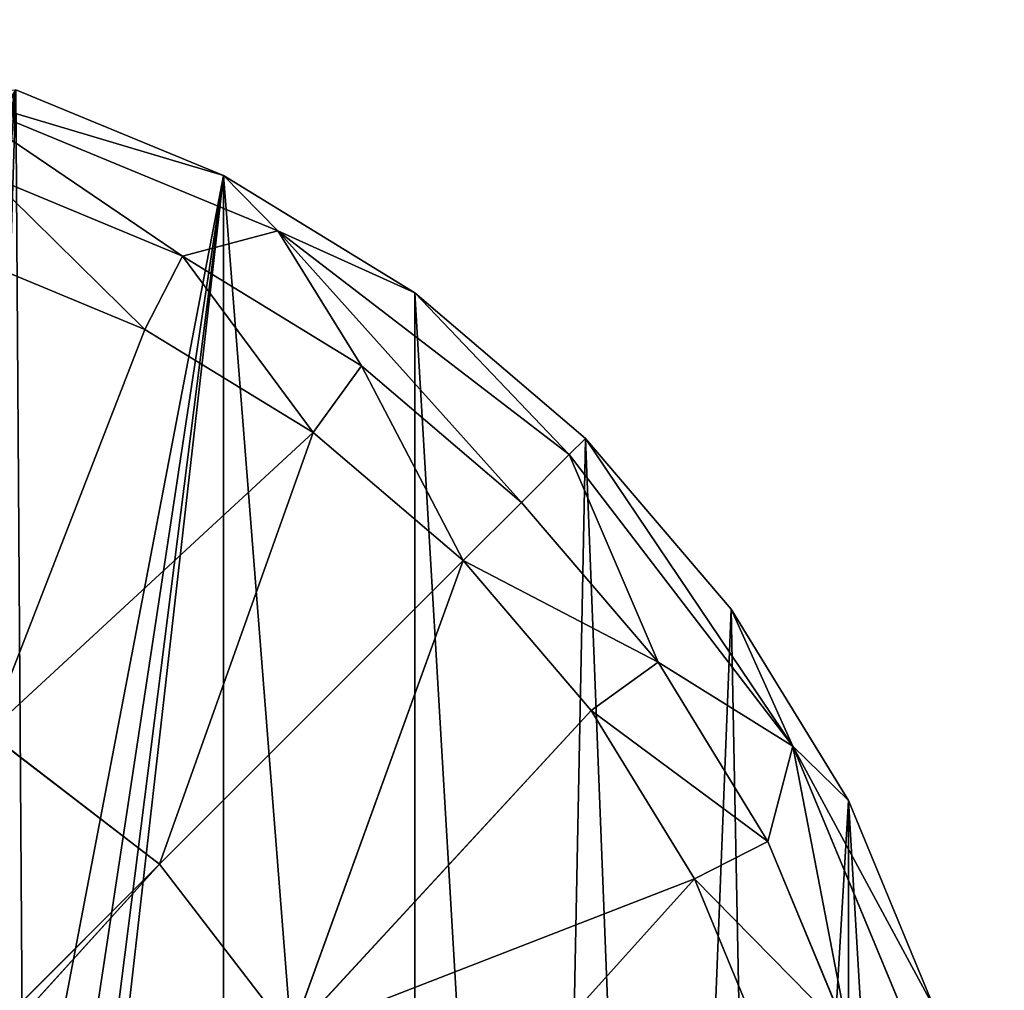
# Model space of a CAD drawing. Units: millimetres. Extents: x 41 to 282, y 23 to 264.
# Drawn here: x 199 to 282, y 182 to 264 of the extents above; entities that cross this region are included whole.
import ezdxf

# ---------------------------------------------------------------- set-up
doc = ezdxf.new("R2010")
doc.units = ezdxf.units.MM
doc.header["$LTSCALE"] = 25.4
doc.layers.get('0').update_dxf_attribs({"true_color": 0xffffff})

# ---------------------------------------------------------------- blocks, each defined once
blk = doc.blocks.new('Gruppo#1')
at = {"color": 7, "true_color": 0xffffff}
for p, q in [((151.379, 235.331, 18.673), (180.013, 223.47, 18.673)), ((151.379, 235.331, 18.673), (180.013, 223.47, 18.673)), ((175.424, 228.15, 38.1), (157.933, 235.395, 38.1)), ((175.424, 228.15, 38.1), (157.933, 235.395, 38.1)), ((171.965, 221.36), (155.578, 228.148)), ((171.965, 221.36), (155.578, 228.148)), ((175.424, 228.15, 38.1), (180.013, 223.47, 18.673)), ((191.566, 218.258, 38.1), (175.424, 228.15, 38.1)), ((175.424, 228.15, 38.1), (180.013, 223.47, 18.673)), ((191.566, 218.258, 38.1), (175.424, 228.15, 38.1)), ((180.013, 223.47, 18.673), (171.965, 221.36)), ((180.013, 223.47, 18.673), (171.965, 221.36)), ((180.013, 223.47, 18.673), (204.602, 204.602, 18.673)), ((180.013, 223.47, 18.673), (191.566, 218.258, 38.1)), ((180.013, 223.47, 18.673), (191.566, 218.258, 38.1)), ((180.013, 223.47, 18.673), (204.602, 204.602, 18.673)), ((200.574, 200.574), (180.013, 223.47, 18.673)), ((180.013, 223.47, 18.673), (187.087, 212.093)), ((200.574, 200.574), (180.013, 223.47, 18.673)), ((180.013, 223.47, 18.673), (187.087, 212.093)), ((168.806, 215.161, 26.67), (153.428, 221.53, 26.67)), ((168.806, 215.161, 26.67), (153.428, 221.53, 26.67)), ((168.806, 215.161, 26.67), (171.965, 221.36)), ((168.806, 215.161, 26.67), (171.965, 221.36)), ((187.087, 212.093), (171.965, 221.36)), ((187.087, 212.093), (171.965, 221.36)), ((204.602, 204.602, 18.673), (191.566, 218.258, 38.1)), ((205.962, 205.962, 38.1), (191.566, 218.258, 38.1)), ((204.602, 204.602, 18.673), (191.566, 218.258, 38.1)), ((205.962, 205.962, 38.1), (191.566, 218.258, 38.1)), ((168.806, 215.161, 26.67), (155.575, 181.142, 25.129)), ((168.806, 215.161, 26.67), (155.575, 181.142, 25.129)), ((182.997, 206.464, 26.67), (168.806, 215.161, 26.67)), ((182.997, 206.464, 26.67), (168.806, 215.161, 26.67)), ((182.997, 206.464, 26.67), (187.087, 212.093)), ((182.997, 206.464, 26.67), (187.087, 212.093)), ((200.574, 200.574), (187.087, 212.093)), ((200.574, 200.574), (187.087, 212.093)), ((155.575, 181.142, 25.129), (182.997, 206.464, 26.67)), ((155.575, 181.142, 25.129), (182.997, 206.464, 26.67)), ((170.041, 170.041, 25.129), (182.997, 206.464, 26.67)), ((170.041, 170.041, 25.129), (182.997, 206.464, 26.67)), ((195.654, 195.654, 26.67), (182.997, 206.464, 26.67)), ((195.654, 195.654, 26.67), (182.997, 206.464, 26.67)), ((205.962, 205.962, 38.1), (204.602, 204.602, 18.673)), ((205.962, 205.962, 38.1), (204.602, 204.602, 18.673)), ((205.962, 205.962, 38.1), (223.47, 180.013, 18.673)), ((205.962, 205.962, 38.1), (223.47, 180.013, 18.673)), ((218.258, 191.566, 38.1), (205.962, 205.962, 38.1)), ((218.258, 191.566, 38.1), (205.962, 205.962, 38.1)), ((204.602, 204.602, 18.673), (200.574, 200.574)), ((204.602, 204.602, 18.673), (200.574, 200.574)), ((204.602, 204.602, 18.673), (212.093, 187.087)), ((204.602, 204.602, 18.673), (212.093, 187.087)), ((204.602, 204.602, 18.673), (223.47, 180.013, 18.673)), ((204.602, 204.602, 18.673), (223.47, 180.013, 18.673)), ((195.654, 195.654, 26.67), (200.574, 200.574)), ((195.654, 195.654, 26.67), (200.574, 200.574)), ((212.093, 187.087), (200.574, 200.574)), ((212.093, 187.087), (200.574, 200.574)), ((195.654, 195.654, 26.67), (170.041, 170.041, 25.129)), ((195.654, 195.654, 26.67), (170.041, 170.041, 25.129)), ((195.654, 195.654, 26.67), (181.142, 155.575, 25.129)), ((195.654, 195.654, 26.67), (181.142, 155.575, 25.129)), ((206.464, 182.997, 26.67), (195.654, 195.654, 26.67)), ((206.464, 182.997, 26.67), (195.654, 195.654, 26.67)), ((228.15, 175.424, 38.1), (218.258, 191.566, 38.1)), ((223.47, 180.013, 18.673), (218.258, 191.566, 38.1)), ((223.47, 180.013, 18.673), (218.258, 191.566, 38.1)), ((228.15, 175.424, 38.1), (218.258, 191.566, 38.1)), ((206.464, 182.997, 26.67), (212.093, 187.087)), ((206.464, 182.997, 26.67), (212.093, 187.087)), ((221.36, 171.965), (212.093, 187.087)), ((223.47, 180.013, 18.673), (212.093, 187.087)), ((221.36, 171.965), (212.093, 187.087)), ((223.47, 180.013, 18.673), (212.093, 187.087)), ((181.142, 155.575, 25.129), (206.464, 182.997, 26.67)), ((181.142, 155.575, 25.129), (206.464, 182.997, 26.67)), ((215.161, 168.806, 26.67), (206.464, 182.997, 26.67)), ((215.161, 168.806, 26.67), (206.464, 182.997, 26.67)), ((155.575, 181.142, 25.129), (170.041, 170.041, 25.129)), ((155.575, 181.142, 25.129), (170.041, 170.041, 25.129)), ((223.47, 180.013, 18.673), (221.36, 171.965)), ((223.47, 180.013, 18.673), (221.36, 171.965)), ((223.47, 180.013, 18.673), (235.331, 151.379, 18.673)), ((223.47, 180.013, 18.673), (235.331, 151.379, 18.673)), ((228.15, 175.424, 38.1), (223.47, 180.013, 18.673)), ((228.15, 175.424, 38.1), (223.47, 180.013, 18.673)), ((235.395, 157.933, 38.1), (228.15, 175.424, 38.1)), ((235.395, 157.933, 38.1), (228.15, 175.424, 38.1)), ((215.161, 168.806, 26.67), (221.36, 171.965)), ((215.161, 168.806, 26.67), (221.36, 171.965)), ((228.148, 155.578), (221.36, 171.965)), ((228.148, 155.578), (221.36, 171.965)), ((170.041, 170.041, 25.129), (132.324, 132.324, 22.86)), ((170.041, 170.041, 25.129), (132.324, 132.324, 22.86)), ((170.041, 170.041, 25.129), (134.007, 130.354, 22.86)), ((170.041, 170.041, 25.129), (134.007, 130.354, 22.86)), ((170.041, 170.041, 25.129), (181.142, 155.575, 25.129)), ((170.041, 170.041, 25.129), (181.142, 155.575, 25.129)), ((215.161, 168.806, 26.67), (181.142, 155.575, 25.129)), ((215.161, 168.806, 26.67), (181.142, 155.575, 25.129)), ((221.53, 153.428, 26.67), (215.161, 168.806, 26.67)), ((221.53, 153.428, 26.67), (215.161, 168.806, 26.67))]:
    blk.add_line(p, q, dxfattribs=at)
at = {"color": 251, "true_color": 0x5a5a5a}
mesh = blk.add_polyface(dxfattribs=at)
corners = [(101.776, 1.485, 38.1), (104.97, 48.317, 38.1), (104.775, 50.8, 38.1), (105.552, 45.894, 38.1), (120.65, 0, 38.1), (106.505, 43.593, 38.1), (107.807, 41.469, 38.1), (109.425, 39.575, 38.1), (111.319, 37.957, 38.1), (113.443, 36.655, 38.1), (115.744, 35.702, 38.1), (118.167, 35.12, 38.1), (120.65, 34.925, 38.1), (139.524, 1.485, 38.1), (123.133, 35.12, 38.1), (125.556, 35.702, 38.1), (127.857, 36.655, 38.1), (129.981, 37.957, 38.1), (127.306, 162.671, 38.1), (127.857, 176.355, 38.1), (125.556, 175.402, 38.1), (133.797, 161.113, 38.1), (129.981, 177.657, 38.1), (131.875, 179.275, 38.1), (133.493, 181.169, 38.1), (134.795, 183.293, 38.1), (139.965, 158.558, 38.1), (135.748, 185.594, 38.1), (136.33, 188.017, 38.1), (136.525, 190.5, 38.1), (157.933, 5.905, 38.1), (133.493, 41.469, 38.1), (131.875, 39.575, 38.1), (134.795, 43.593, 38.1), (135.748, 45.894, 38.1), (136.33, 48.317, 38.1), (136.525, 50.8, 38.1), (139.965, 82.742, 38.1), (145.657, 86.23, 38.1), (150.734, 90.566, 38.1), (155.07, 95.643, 38.1), (158.558, 101.335, 38.1), (175.424, 13.15, 38.1), (161.113, 107.503, 38.1), (162.671, 113.994, 38.1), (163.195, 120.65, 38.1), (134.795, 197.707, 38.1), (157.933, 235.395, 38.1), (133.493, 199.831, 38.1), (135.748, 195.406, 38.1), (136.33, 192.983, 38.1), (145.657, 155.07, 38.1), (150.734, 150.734, 38.1), (155.07, 145.657, 38.1), (158.558, 139.965, 38.1), (175.424, 228.15, 38.1), (161.113, 133.797, 38.1), (162.671, 127.306, 38.1), (191.566, 23.042, 38.1), (191.566, 218.258, 38.1), (202.547, 32.054, 38.1), (205.962, 205.962, 38.1), (212.393, 42.294, 38.1), (218.258, 191.566, 38.1), (220.967, 53.62, 38.1), (228.15, 175.424, 38.1), (228.15, 65.876, 38.1), (233.843, 78.891, 38.1), (235.395, 157.933, 38.1), (237.966, 92.485, 38.1), (239.815, 139.524, 38.1), (240.464, 106.469, 38.1), (241.3, 120.65, 38.1), (1.485, 101.776, 38.1), (1.485, 139.524, 38.1), (0, 120.65, 38.1), (5.905, 83.367, 38.1), (5.905, 157.933, 38.1), (13.15, 65.876, 38.1), (13.15, 175.424, 38.1), (23.042, 49.734, 38.1), (23.042, 191.566, 38.1), (35.338, 35.338, 38.1), (35.338, 205.962, 38.1), (49.734, 218.258, 38.1), (49.734, 23.042, 38.1), (65.876, 13.15, 38.1), (65.876, 228.15, 38.1), (83.367, 5.905, 38.1), (78.105, 120.65, 38.1), (78.629, 113.994, 38.1), (80.187, 107.503, 38.1), (82.742, 101.335, 38.1), (86.23, 95.643, 38.1), (90.566, 90.566, 38.1), (95.643, 86.23, 38.1), (101.335, 82.742, 38.1), (104.97, 53.283, 38.1), (107.503, 80.187, 38.1), (105.552, 55.706, 38.1), (106.505, 58.007, 38.1), (107.807, 60.131, 38.1), (113.994, 78.629, 38.1), (109.425, 62.025, 38.1), (111.319, 63.643, 38.1), (113.443, 64.945, 38.1), (115.744, 65.898, 38.1), (120.65, 78.105, 38.1), (118.167, 66.48, 38.1), (120.65, 66.675, 38.1), (123.133, 66.48, 38.1), (127.306, 78.629, 38.1), (125.556, 65.898, 38.1), (127.857, 64.945, 38.1), (133.797, 80.187, 38.1), (129.981, 63.643, 38.1), (131.875, 62.025, 38.1), (133.493, 60.131, 38.1), (134.795, 58.007, 38.1), (135.748, 55.706, 38.1), (136.33, 53.283, 38.1), (83.367, 235.395, 38.1), (78.629, 127.306, 38.1), (80.187, 133.797, 38.1), (82.742, 139.965, 38.1), (86.23, 145.657, 38.1), (101.776, 239.815, 38.1), (90.566, 150.734, 38.1), (95.643, 155.07, 38.1), (101.335, 158.558, 38.1), (104.775, 190.5, 38.1), (104.97, 188.017, 38.1), (107.503, 161.113, 38.1), (105.552, 185.594, 38.1), (106.505, 183.293, 38.1), (107.807, 181.169, 38.1), (113.994, 162.671, 38.1), (109.425, 179.275, 38.1), (111.319, 177.657, 38.1), (113.443, 176.355, 38.1), (115.744, 175.402, 38.1), (120.65, 163.195, 38.1), (118.167, 174.82, 38.1), (120.65, 174.625, 38.1), (123.133, 174.82, 38.1), (105.552, 195.406, 38.1), (120.65, 241.3, 38.1), (104.97, 192.983, 38.1), (106.505, 197.707, 38.1), (107.807, 199.831, 38.1), (109.425, 201.725, 38.1), (111.319, 203.343, 38.1), (113.443, 204.645, 38.1), (115.744, 205.598, 38.1), (118.167, 206.18, 38.1), (120.65, 206.375, 38.1), (123.133, 206.18, 38.1), (139.524, 239.815, 38.1), (125.556, 205.598, 38.1), (127.857, 204.645, 38.1), (129.981, 203.343, 38.1), (131.875, 201.725, 38.1)]
mesh.append_faces([[corners[k] for k in face] for face in [(16, 13, 17), (18, 19, 20), (30, 31, 32), (46, 47, 48), (70, 71, 72), (73, 74, 75), (143, 141, 144), (157, 160, 161)]], dxfattribs={"vtx0": -1, "color": 251})
mesh.append_faces([[corners[k] for k in face] for face in [(1, 0, 3), (3, 4, 5), (5, 4, 6), (6, 4, 7), (7, 4, 8), (8, 4, 9), (9, 4, 10), (10, 4, 11), (11, 4, 12), (12, 13, 14), (14, 13, 15), (15, 13, 16), (19, 21, 22), (22, 21, 23), (23, 21, 24), (24, 21, 25), (25, 26, 27), (27, 26, 28), (28, 26, 29), (31, 30, 33), (33, 30, 34), (34, 30, 35), (35, 30, 36), (37, 30, 38), (38, 30, 39), (39, 30, 40), (40, 30, 41), (41, 42, 43), (43, 42, 44), (44, 42, 45), (47, 54, 55), (55, 58, 59), (59, 60, 61), (61, 62, 63), (63, 64, 65), (65, 67, 68), (68, 69, 70), (74, 76, 77), (77, 78, 79), (79, 80, 81), (81, 82, 83), (83, 82, 84), (84, 86, 87), (89, 88, 90), (90, 88, 91), (91, 88, 92), (92, 88, 93), (93, 0, 94), (94, 0, 95), (95, 0, 96), (96, 97, 98), (98, 101, 102), (102, 106, 107), (107, 110, 111), (111, 113, 114), (114, 118, 37), (121, 125, 126), (130, 129, 131), (131, 132, 133), (133, 132, 134), (134, 132, 135), (135, 136, 137), (137, 136, 138), (138, 136, 139), (139, 136, 140), (140, 141, 142), (142, 141, 143), (126, 145, 146), (145, 126, 147), (147, 126, 130), (146, 156, 157)]], dxfattribs={"vtx0": -1, "vtx1": -1, "color": 251})
mesh.append_faces([[corners[k] for k in face] for face in [(36, 30, 37), (47, 29, 26), (55, 45, 42), (87, 88, 89), (96, 0, 2), (126, 129, 130)]], dxfattribs={"vtx0": -1, "vtx1": -1, "vtx2": -1, "color": 251})
mesh.append_faces([[corners[k] for k in face] for face in [(0, 1, 2), (3, 0, 4), (12, 4, 13), (19, 18, 21), (25, 21, 26), (41, 30, 42), (47, 46, 49), (47, 49, 50), (47, 50, 29), (47, 26, 51), (47, 51, 52), (47, 52, 53), (47, 53, 54), (55, 54, 56), (55, 56, 57), (55, 57, 45), (55, 42, 58), (59, 58, 60), (61, 60, 62), (63, 62, 64), (65, 64, 66), (65, 66, 67), (68, 67, 69), (70, 69, 71), (74, 73, 76), (77, 76, 78), (79, 78, 80), (81, 80, 82), (84, 82, 85), (84, 85, 86), (87, 86, 88), (93, 88, 0), (96, 2, 97), (98, 97, 99), (98, 99, 100), (98, 100, 101), (102, 101, 103), (102, 103, 104), (102, 104, 105), (102, 105, 106), (107, 106, 108), (107, 108, 109), (107, 109, 110), (111, 110, 112), (111, 112, 113), (114, 113, 115), (114, 115, 116), (114, 116, 117), (114, 117, 118), (37, 118, 119), (37, 119, 120), (37, 120, 36), (89, 121, 87), (121, 89, 122), (121, 122, 123), (121, 123, 124), (121, 124, 125), (126, 125, 127), (126, 127, 128), (126, 128, 129), (131, 129, 132), (135, 132, 136), (140, 136, 141), (146, 145, 148), (146, 148, 149), (146, 149, 150), (146, 150, 151), (146, 151, 152), (146, 152, 153), (146, 153, 154), (146, 154, 155), (146, 155, 156), (157, 156, 158), (157, 158, 159), (157, 159, 160)]], dxfattribs={"vtx0": -1, "vtx2": -1, "color": 251})
mesh = blk.add_polyface(dxfattribs=at)
corners = [(151.379, 235.331, 18.673), (175.424, 228.15, 38.1), (180.013, 223.47, 18.673), (157.933, 235.395, 38.1)]
mesh.append_faces([[corners[k] for k in face] for face in [(0, 1, 2), (1, 0, 3)]], dxfattribs={"vtx0": -1, "color": 251})
mesh = blk.add_polyface(dxfattribs=at)
corners = [(151.379, 235.331, 18.673), (171.965, 221.36), (155.578, 228.148), (180.013, 223.47, 18.673)]
mesh.append_faces([[corners[k] for k in face] for face in [(0, 1, 2), (1, 0, 3)]], dxfattribs={"vtx0": -1, "color": 251})
mesh = blk.add_polyface(dxfattribs=at)
corners = [(168.806, 215.161, 26.67), (155.578, 228.148), (171.965, 221.36), (153.428, 221.53, 26.67)]
mesh.append_faces([[corners[k] for k in face] for face in [(0, 1, 2), (1, 0, 3)]], dxfattribs={"vtx0": -1, "color": 251})
mesh = blk.add_polyface(dxfattribs=at)
corners = [(191.566, 218.258, 38.1), (180.013, 223.47, 18.673), (175.424, 228.15, 38.1)]
mesh.append_faces([[corners[k] for k in face] for face in [(0, 1, 2)]], dxfattribs={"color": 251})
mesh = blk.add_polyface(dxfattribs=at)
corners = [(180.013, 223.47, 18.673), (187.087, 212.093), (171.965, 221.36)]
mesh.append_faces([[corners[k] for k in face] for face in [(0, 1, 2)]], dxfattribs={"color": 251})
mesh = blk.add_polyface(dxfattribs=at)
corners = [(191.566, 218.258, 38.1), (204.602, 204.602, 18.673), (180.013, 223.47, 18.673)]
mesh.append_faces([[corners[k] for k in face] for face in [(0, 1, 2)]], dxfattribs={"color": 251})
mesh = blk.add_polyface(dxfattribs=at)
corners = [(204.602, 204.602, 18.673), (200.574, 200.574), (180.013, 223.47, 18.673)]
mesh.append_faces([[corners[k] for k in face] for face in [(0, 1, 2)]], dxfattribs={"color": 251})
mesh = blk.add_polyface(dxfattribs=at)
corners = [(180.013, 223.47, 18.673), (200.574, 200.574), (187.087, 212.093)]
mesh.append_faces([[corners[k] for k in face] for face in [(0, 1, 2)]], dxfattribs={"color": 251})
mesh = blk.add_polyface(dxfattribs=at)
corners = [(153.428, 221.53, 26.67), (155.575, 181.142, 25.129), (138.729, 188.12, 25.129), (168.806, 215.161, 26.67)]
mesh.append_faces([[corners[k] for k in face] for face in [(0, 1, 2), (1, 0, 3)]], dxfattribs={"vtx0": -1, "color": 251})
mesh = blk.add_polyface(dxfattribs=at)
corners = [(182.997, 206.464, 26.67), (171.965, 221.36), (187.087, 212.093), (168.806, 215.161, 26.67)]
mesh.append_faces([[corners[k] for k in face] for face in [(0, 1, 2), (1, 0, 3)]], dxfattribs={"vtx0": -1, "color": 251})
mesh = blk.add_polyface(dxfattribs=at)
corners = [(205.962, 205.962, 38.1), (204.602, 204.602, 18.673), (191.566, 218.258, 38.1)]
mesh.append_faces([[corners[k] for k in face] for face in [(0, 1, 2)]], dxfattribs={"color": 251})
mesh = blk.add_polyface(dxfattribs=at)
corners = [(182.997, 206.464, 26.67), (155.575, 181.142, 25.129), (168.806, 215.161, 26.67)]
mesh.append_faces([[corners[k] for k in face] for face in [(0, 1, 2)]], dxfattribs={"color": 251})
mesh = blk.add_polyface(dxfattribs=at)
corners = [(195.654, 195.654, 26.67), (187.087, 212.093), (200.574, 200.574), (182.997, 206.464, 26.67)]
mesh.append_faces([[corners[k] for k in face] for face in [(0, 1, 2), (1, 0, 3)]], dxfattribs={"vtx0": -1, "color": 251})
mesh = blk.add_polyface(dxfattribs=at)
corners = [(182.997, 206.464, 26.67), (170.041, 170.041, 25.129), (155.575, 181.142, 25.129)]
mesh.append_faces([[corners[k] for k in face] for face in [(0, 1, 2)]], dxfattribs={"color": 251})
mesh = blk.add_polyface(dxfattribs=at)
corners = [(195.654, 195.654, 26.67), (170.041, 170.041, 25.129), (182.997, 206.464, 26.67)]
mesh.append_faces([[corners[k] for k in face] for face in [(0, 1, 2)]], dxfattribs={"color": 251})
mesh = blk.add_polyface(dxfattribs=at)
corners = [(205.962, 205.962, 38.1), (223.47, 180.013, 18.673), (204.602, 204.602, 18.673)]
mesh.append_faces([[corners[k] for k in face] for face in [(0, 1, 2)]], dxfattribs={"color": 251})
mesh = blk.add_polyface(dxfattribs=at)
corners = [(205.962, 205.962, 38.1), (218.258, 191.566, 38.1), (223.47, 180.013, 18.673)]
mesh.append_faces([[corners[k] for k in face] for face in [(0, 1, 2)]], dxfattribs={"color": 251})
mesh = blk.add_polyface(dxfattribs=at)
corners = [(204.602, 204.602, 18.673), (212.093, 187.087), (200.574, 200.574)]
mesh.append_faces([[corners[k] for k in face] for face in [(0, 1, 2)]], dxfattribs={"color": 251})
mesh = blk.add_polyface(dxfattribs=at)
corners = [(204.602, 204.602, 18.673), (223.47, 180.013, 18.673), (212.093, 187.087)]
mesh.append_faces([[corners[k] for k in face] for face in [(0, 1, 2)]], dxfattribs={"color": 251})
mesh = blk.add_polyface(dxfattribs=at)
corners = [(195.654, 195.654, 26.67), (212.093, 187.087), (206.464, 182.997, 26.67), (200.574, 200.574)]
mesh.append_faces([[corners[k] for k in face] for face in [(0, 1, 2), (1, 0, 3)]], dxfattribs={"vtx0": -1, "color": 251})
mesh = blk.add_polyface(dxfattribs=at)
corners = [(195.654, 195.654, 26.67), (181.142, 155.575, 25.129), (170.041, 170.041, 25.129)]
mesh.append_faces([[corners[k] for k in face] for face in [(0, 1, 2)]], dxfattribs={"color": 251})
mesh = blk.add_polyface(dxfattribs=at)
corners = [(206.464, 182.997, 26.67), (181.142, 155.575, 25.129), (195.654, 195.654, 26.67)]
mesh.append_faces([[corners[k] for k in face] for face in [(0, 1, 2)]], dxfattribs={"color": 251})
mesh = blk.add_polyface(dxfattribs=at)
corners = [(218.258, 191.566, 38.1), (228.15, 175.424, 38.1), (223.47, 180.013, 18.673)]
mesh.append_faces([[corners[k] for k in face] for face in [(0, 1, 2)]], dxfattribs={"color": 251})
mesh = blk.add_polyface(dxfattribs=at)
corners = [(206.464, 182.997, 26.67), (221.36, 171.965), (215.161, 168.806, 26.67), (212.093, 187.087)]
mesh.append_faces([[corners[k] for k in face] for face in [(0, 1, 2), (1, 0, 3)]], dxfattribs={"vtx0": -1, "color": 251})
mesh = blk.add_polyface(dxfattribs=at)
corners = [(212.093, 187.087), (223.47, 180.013, 18.673), (221.36, 171.965)]
mesh.append_faces([[corners[k] for k in face] for face in [(0, 1, 2)]], dxfattribs={"color": 251})
mesh = blk.add_polyface(dxfattribs=at)
corners = [(215.161, 168.806, 26.67), (181.142, 155.575, 25.129), (206.464, 182.997, 26.67)]
mesh.append_faces([[corners[k] for k in face] for face in [(0, 1, 2)]], dxfattribs={"color": 251})
mesh = blk.add_polyface(dxfattribs=at)
corners = [(170.041, 170.041, 25.129), (132.324, 132.324, 22.86), (155.575, 181.142, 25.129)]
mesh.append_faces([[corners[k] for k in face] for face in [(0, 1, 2)]], dxfattribs={"color": 251})
mesh = blk.add_polyface(dxfattribs=at)
corners = [(228.148, 155.578), (223.47, 180.013, 18.673), (235.331, 151.379, 18.673), (221.36, 171.965)]
mesh.append_faces([[corners[k] for k in face] for face in [(0, 1, 2), (1, 0, 3)]], dxfattribs={"vtx0": -1, "color": 251})
mesh = blk.add_polyface(dxfattribs=at)
corners = [(223.47, 180.013, 18.673), (235.395, 157.933, 38.1), (235.331, 151.379, 18.673), (228.15, 175.424, 38.1)]
mesh.append_faces([[corners[k] for k in face] for face in [(0, 1, 2), (1, 0, 3)]], dxfattribs={"vtx0": -1, "color": 251})
mesh = blk.add_polyface(dxfattribs=at)
corners = [(215.161, 168.806, 26.67), (228.148, 155.578), (221.53, 153.428, 26.67), (221.36, 171.965)]
mesh.append_faces([[corners[k] for k in face] for face in [(0, 1, 2), (1, 0, 3)]], dxfattribs={"vtx0": -1, "color": 251})
mesh = blk.add_polyface(dxfattribs=at)
corners = [(170.041, 170.041, 25.129), (134.007, 130.354, 22.86), (132.324, 132.324, 22.86)]
mesh.append_faces([[corners[k] for k in face] for face in [(0, 1, 2)]], dxfattribs={"color": 251})
mesh = blk.add_polyface(dxfattribs=at)
corners = [(181.142, 155.575, 25.129), (134.007, 130.354, 22.86), (170.041, 170.041, 25.129)]
mesh.append_faces([[corners[k] for k in face] for face in [(0, 1, 2)]], dxfattribs={"color": 251})
mesh = blk.add_polyface(dxfattribs=at)
corners = [(215.161, 168.806, 26.67), (188.12, 138.729, 25.129), (181.142, 155.575, 25.129), (221.53, 153.428, 26.67)]
mesh.append_faces([[corners[k] for k in face] for face in [(0, 1, 2), (1, 0, 3)]], dxfattribs={"vtx0": -1, "color": 251})
mesh = blk.add_polyface(dxfattribs=at)
corners = [(78.629, 113.994, 58.42), (78.629, 127.306, 58.42), (78.105, 120.65, 58.42), (80.187, 107.503, 58.42), (80.187, 133.797, 58.42), (82.742, 101.335, 58.42), (82.742, 139.965, 58.42), (86.23, 95.643, 58.42), (86.23, 145.657, 58.42), (90.566, 90.566, 58.42), (90.566, 150.734, 58.42), (95.643, 86.23, 58.42), (95.643, 155.07, 58.42), (101.335, 82.742, 58.42), (101.335, 158.558, 58.42), (104.14, 120.65, 58.42), (104.343, 118.067, 58.42), (107.503, 80.187, 58.42), (104.948, 115.548, 58.42), (105.939, 113.155, 58.42), (107.293, 110.946, 58.42), (108.976, 108.976, 58.42), (113.994, 78.629, 58.42), (110.946, 107.293, 58.42), (113.155, 105.939, 58.42), (115.548, 104.948, 58.42), (120.65, 78.105, 58.42), (118.067, 104.343, 58.42), (120.65, 104.14, 58.42), (127.306, 78.629, 58.42), (123.233, 104.343, 58.42), (125.752, 104.948, 58.42), (128.145, 105.939, 58.42), (133.797, 80.187, 58.42), (130.354, 107.293, 58.42), (132.324, 108.976, 58.42), (134.007, 110.946, 58.42), (139.965, 82.742, 58.42), (135.361, 113.155, 58.42), (136.352, 115.548, 58.42), (136.957, 118.067, 58.42), (137.16, 120.65, 58.42), (130.354, 134.007, 58.42), (133.797, 161.113, 58.42), (128.145, 135.361, 58.42), (132.324, 132.324, 58.42), (134.007, 130.354, 58.42), (139.965, 158.558, 58.42), (135.361, 128.145, 58.42), (136.352, 125.752, 58.42), (136.957, 123.233, 58.42), (145.657, 86.23, 58.42), (145.657, 155.07, 58.42), (150.734, 90.566, 58.42), (150.734, 150.734, 58.42), (155.07, 95.643, 58.42), (155.07, 145.657, 58.42), (158.558, 101.335, 58.42), (158.558, 139.965, 58.42), (161.113, 107.503, 58.42), (161.113, 133.797, 58.42), (162.671, 113.994, 58.42), (162.671, 127.306, 58.42), (163.195, 120.65, 58.42), (104.343, 123.233, 58.42), (107.503, 161.113, 58.42), (104.948, 125.752, 58.42), (105.939, 128.145, 58.42), (107.293, 130.354, 58.42), (108.976, 132.324, 58.42), (113.994, 162.671, 58.42), (110.946, 134.007, 58.42), (113.155, 135.361, 58.42), (115.548, 136.352, 58.42), (120.65, 163.195, 58.42), (118.067, 136.957, 58.42), (120.65, 137.16, 58.42), (123.233, 136.957, 58.42), (127.306, 162.671, 58.42), (125.752, 136.352, 58.42)]
mesh.append_faces([[corners[k] for k in face] for face in [(0, 1, 2), (42, 43, 44), (62, 61, 63), (78, 77, 79)]], dxfattribs={"vtx0": -1, "color": 251})
mesh.append_faces([[corners[k] for k in face] for face in [(1, 3, 4), (4, 5, 6), (6, 7, 8), (8, 9, 10), (10, 11, 12), (12, 13, 14), (15, 13, 16), (16, 17, 18), (18, 17, 19), (19, 17, 20), (20, 17, 21), (21, 22, 23), (23, 22, 24), (24, 22, 25), (25, 26, 27), (27, 26, 28), (28, 29, 30), (30, 29, 31), (31, 29, 32), (32, 33, 34), (34, 33, 35), (35, 33, 36), (36, 37, 38), (38, 37, 39), (39, 37, 40), (40, 37, 41), (43, 46, 47), (47, 51, 52), (52, 53, 54), (54, 55, 56), (56, 57, 58), (58, 59, 60), (60, 61, 62), (14, 64, 65), (64, 14, 15), (65, 69, 70), (70, 73, 74), (74, 77, 78)]], dxfattribs={"vtx0": -1, "vtx1": -1, "color": 251})
mesh.append_faces([[corners[k] for k in face] for face in [(14, 13, 15), (47, 41, 37)]], dxfattribs={"vtx0": -1, "vtx1": -1, "vtx2": -1, "color": 251})
mesh.append_faces([[corners[k] for k in face] for face in [(1, 0, 3), (4, 3, 5), (6, 5, 7), (8, 7, 9), (10, 9, 11), (12, 11, 13), (16, 13, 17), (21, 17, 22), (25, 22, 26), (28, 26, 29), (32, 29, 33), (36, 33, 37), (43, 42, 45), (43, 45, 46), (47, 46, 48), (47, 48, 49), (47, 49, 50), (47, 50, 41), (47, 37, 51), (52, 51, 53), (54, 53, 55), (56, 55, 57), (58, 57, 59), (60, 59, 61), (65, 64, 66), (65, 66, 67), (65, 67, 68), (65, 68, 69), (70, 69, 71), (70, 71, 72), (70, 72, 73), (74, 73, 75), (74, 75, 76), (74, 76, 77)]], dxfattribs={"vtx0": -1, "vtx2": -1, "color": 251})

msp = doc.modelspace()

# ---------------------------------------------------------------- block references
at = {"color": 0}
msp.add_blockref('Gruppo#1', (40.945, 22.739), dxfattribs=at)

doc.saveas('drawing.dxf')
